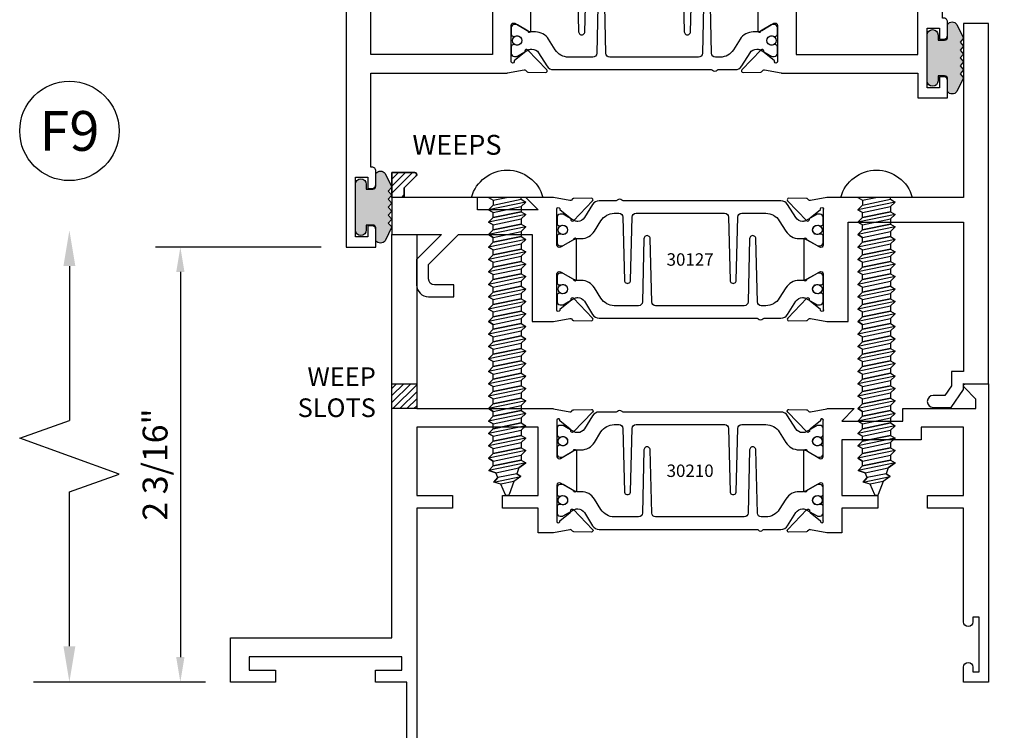
# Model space of a CAD drawing. Units: inches. Extents: x -37 to 186, y -91 to 4.
# Drawn here: x 179 to 184, y -30 to -27 of the extents above; entities that cross this region are included whole.
import ezdxf
from ezdxf.enums import TextEntityAlignment as Align

# ---------------------------------------------------------------- set-up
doc = ezdxf.new("R2010")
doc.units = ezdxf.units.IN
doc.header["$LTSCALE"] = 0.5
doc.header["$MEASUREMENT"] = 0
for name, color, linetype in [('Dimensions', 3, 'Continuous'), ('FASTENERS', 13, 'Continuous'), ('OBJECTS', 6, 'Continuous'), ('Text', 4, 'Continuous'), ('VINYL', 6, 'Continuous'), ('WEEPS', 2, 'Continuous')]:
    doc.layers.add(name, color=color, linetype=linetype)
doc.styles.add('Arial', font='arial.ttf')
doc.styles.add('Simplex', font='simplex.shx')
doc.styles.get("Standard").update_dxf_attribs({"font": 'arial.ttf'})
doc.dimstyles.new('Standard$0', dxfattribs={"dimtxt": 0.125, "dimasz": 0.125, "dimexe": 0.125, "dimexo": 0.125, "dimgap": 0.0625, "dimtad": 1, "dimdec": 5, "dimzin": 0, "dimdsep": 46, "dimlunit": 5, "dimtxsty": 'Simplex', "dimcen": 0, "dimadec": 1, "dimazin": 2, "dimtfac": 1, "dimtdec": 5, "dimtofl": 0, "dimtmove": 0, "dimatfit": 3, "dimfxl": 1, "dimfrac": 2, "dimtolj": 1, "dimtzin": 0, "dimlwd": -1, "dimlwe": -1, "dimarcsym": 0})

# ---------------------------------------------------------------- blocks, each defined once
blk = doc.blocks.new('DIM')
at = {"color": 0, "linetype": 'ByBlock'}
for p, q in [((-0.125, 0), (-0.8644460117492015, 0)), ((-0.684446011749202, -0.1799999999999997), (-0.684446011749202, -0.9559300415495144)), ((-0.684446011749202, -2.091860083099028), (-0.684446011749202, -1.315930041549513))]:
    blk.add_line(p, q, dxfattribs=at)
for p, q in [((-0.684446011749202, -0.9559300415495144), (-0.434446011749202, -1.04593004154951)), ((-0.434446011749202, -1.04593004154951), (-0.9344460117492019, -1.225930041549517)), ((-0.9344460117492019, -1.225930041549517), (-0.684446011749202, -1.315930041549513))]:
    blk.add_line(p, q)
for points in [[(-0.7144460117492013, -0.1799999999999997), (-0.6544460117492026, -0.1799999999999997), (-0.684446011749202, 0)], [(-0.7144460117492013, -2.091860083099028), (-0.6544460117492026, -2.091860083099028), (-0.684446011749202, -2.271860083099028)]]:
    blk.add_solid(points, dxfattribs=at)
at = {"layer": 'Defpoints', "color": 0, "linetype": 'ByBlock'}
blk.add_point((-0.684446011749202, -2.271860083099028), dxfattribs=at)
blk = doc.blocks.new('*D314')
at = {"layer": 'Defpoints', "color": 0, "transparency": 16777216}
for p in [(183.2871721739372, -26.1358219941128), (183.517713385079, -30.07331991379708), (184.1675094013841, -30.07331991379708)]:
    blk.add_point(p, dxfattribs=at)
at = {"layer": 'Dimensions', "color": 0, "transparency": 16777216}
for p, q in [((183.4121721739372, -26.1358219941128), (184.2925094013841, -26.1358219941128)), ((184.1675094013841, -26.2608219941128), (184.1675094013841, -29.94831991379708)), ((183.642713385079, -30.07331991379708), (184.2925094013841, -30.07331991379708))]:
    blk.add_line(p, q, dxfattribs=at)
for points in [[(184.1466760680508, -26.2608219941128), (184.1883427347175, -26.2608219941128), (184.1675094013841, -26.1358219941128)], [(184.1466760680508, -29.94831991379708), (184.1883427347175, -29.94831991379708), (184.1675094013841, -30.07331991379708)]]:
    blk.add_solid(points, dxfattribs=at)
at = {"layer": 'Dimensions', "color": 0, "transparency": 16777216, "insert": (184.0403351176187, -28.10457095395499), "char_height": 0.125, "attachment_point": 5, "rotation": 90, "style": 'Arial'}
blk.add_mtext('\\A1;3 15/16" GLASS', dxfattribs=at)
blk = doc.blocks.new('*D317')
at = {"layer": 'Defpoints', "color": 0, "transparency": 16777216}
for p in [(180.287422173939, -27.88581991379715), (179.4542248404514, -30.07331991379708), (179.7057133850796, -30.07331991379708)]:
    blk.add_point(p, dxfattribs=at)
at = {"layer": 'Dimensions', "color": 0, "transparency": 16777216}
for p, q in [((180.162422173939, -27.88581991379715), (179.3292248404514, -27.88581991379715)), ((179.4542248404514, -28.01081991379715), (179.4542248404514, -29.94831991379708)), ((179.5807133850796, -30.07331991379708), (179.3292248404514, -30.07331991379708))]:
    blk.add_line(p, q, dxfattribs=at)
for points in [[(179.4333915071181, -28.01081991379715), (179.4750581737848, -28.01081991379715), (179.4542248404514, -27.88581991379715)], [(179.4333915071181, -29.94831991379708), (179.4750581737848, -29.94831991379708), (179.4542248404514, -30.07331991379708)]]:
    blk.add_solid(points, dxfattribs=at)
at = {"layer": 'Dimensions', "color": 0, "transparency": 16777216, "insert": (179.327050556686, -28.97956991379716), "char_height": 0.125, "attachment_point": 5, "rotation": 90, "style": 'Arial'}
blk.add_mtext('\\A1;2 3/16"', dxfattribs=at)
blk = doc.blocks.new('IB-2807')
at = {"color": 13, "ltscale": 0.5}
blk.add_lwpolyline([(-0.2916564662711636, -0.0822166580907471, -0.4073799803307416), (-0.2719768496507555, -0.0629919999999977), (0.1736830829841409, -0.0629920000000048, -0.4073799803307086), (0.1933626996045632, -0.0822166580907542), (0.2007870000001048, -0.3996055000000069, 1.000000000000142), (0.2322830000000948, -0.3996055000000034), (0.2397073003956365, -0.0822166580907506, -0.4073799803307409), (0.2593869170160588, -0.0629920000000013), (0.3814491121870418, -0.0629920000000048, -0.2586175843558855), (0.4482244192783967, -0.1000061571342847), (0.4812940614538377, -0.1529286473706719, 0.2586175843559083), (0.5480693685451996, -0.1899428045049518), (0.5683500338383994, -0.1899428045049518, -0.131652055654937), (0.5840979864426572, -0.1941624410234706), (0.6380389491216861, -0.2253051453753194, 0.1316520556549324), (0.641975937272747, -0.2263600545049513), (0.6535419999999306, -0.2263600545049513, 0.4142135623730951), (0.6692899999999327, -0.210612054504951), (0.6692899999999327, -0.1791158182849486, 0.4142135623730951), (0.657478999999924, -0.1673048182849506), (0.6511986081195147, -0.1673048182849488, -1.696129800293399), (0.6511980673190437, -0.1259661923009467), (0.657478999999924, -0.1259661923009485, 0.4142135623730951), (0.6692899999999327, -0.1141551923009487), (0.6692899999999327, -0.0826595545049536, 0.4142135623730951), (0.6535419999999306, -0.0669115545049515), (0.6419756074417791, -0.0669115545049515, 0.1316530737711172), (0.6380385919933645, -0.0679664793947197), (0.5840982644672011, -0.099109104945871, -0.1316530737712209), (0.5683502026735426, -0.103328804504951), (0.5649722946239564, -0.103328804504951, -0.258617584355875), (0.5315846410782826, -0.0848217259378146), (0.4901466503536654, -0.0185070785671364, 0.2586175843558927), (0.4567589968079915, 0), (-0.3367232145247385, 0, -0.2134217652834673), (-0.3425921476096931, 0.0026246666666658, 0.4472135955000521), (-0.3660678799494832, 0.0026246666666658, -0.2134217652834543), (-0.3719368130344236, 0), (-0.4567589968079915, 0, 0.2586175843559007), (-0.4901466503536654, -0.01850707856714), (-0.5315846410782826, -0.0848217259378146, -0.2586175843558749), (-0.5649722946239564, -0.103328804504951), (-0.5683501043609099, -0.103328804504951, -0.1316524644635349), (-0.5840981008084896, -0.0991091426735373), (-0.6380388084508227, -0.0679664699628013, 0.1316524644635058), (-0.6419758075627158, -0.0669115545049479), (-0.6535420275590696, -0.0669115545049479, 0.4142135623730951), (-0.6692900275590717, -0.0826595545049465), (-0.6692900275590717, -0.1141551923009452, 0.4142135623731505), (-0.6574790275590701, -0.1259661923009467), (-0.6511981233421978, -0.1259661923009467, -1.696130134016091), (-0.6511986143318964, -0.1673048143479487), (-0.6574790275590701, -0.167304814347947, 0.4142135623730951), (-0.6692900275590717, -0.1791158143479468), (-0.6692900275590717, -0.2106120230089488, 0.4142135623730951), (-0.6535420275590696, -0.2263600230089473), (-0.6419758086373549, -0.2263600230089455, 0.1316525292357516), (-0.638038807788817, -0.2253051065484382), (-0.5840981951074227, -0.1941624703469884, -0.1316525292358009), (-0.5683501917132432, -0.1899428045049518), (-0.5480693685451996, -0.1899428045049518, 0.2586175843558967), (-0.4812940614538377, -0.1529286473706719), (-0.4482244192783896, -0.1000061571342741, -0.2586175843559042), (-0.3814491121870276, -0.0629919999999977), (-0.3576806836826591, -0.0629919999999977, -0.4073799803307418), (-0.338001067062244, -0.0822166580907471), (-0.3305767666667094, -0.3996055000000069, 1.000000000000142), (-0.2990807666667052, -0.3996055000000034)], format="xyb", close=True, dxfattribs=at)
for centre in [(-0.6397625275590713, -0.1466356391509436), (0.6397624999999323, -0.1466356548989385)]:
    blk.add_circle(centre, 0.0236219999999998, dxfattribs=at)
blk = doc.blocks.new('T30210')
for points in [[(1.660134816315078, 1.124614451147422), (1.721980016059553, 1.160320793867981, 0.1826758136817852), (1.725506166187315, 1.164629645603241, -0.849635366392467), (1.740843316315078, 1.162119413309113), (1.74083999999933, 0.962880590331423, -0.849635366392477), (1.725502849871567, 0.9603703580372808, 0.182675813681714), (1.721976699743805, 0.9646792097725551), (1.660131499999323, 1.000385552493114, 0.5773502691895712), (1.642414999999331, 0.9901569264490035), (1.642418316315072, 0.8124511096884248, 1.526198365857429), (1.657002787742158, 0.8113173515235985), (1.708899554588356, 0.8531927214979474, 0.2679491924311117), (1.71173417871811, 0.8605388109376548, -0.7332303362622317), (1.725187024327979, 0.8672168532920635), (1.821508921398567, 0.7671234945395327, -0.6681786379192202), (1.815684123112468, 0.7537910758091755), (1.726616222210061, 0.7555013104543207, -0.1989123673796302), (1.721093753552715, 0.7579140209025184), (1.71521573869731, 0.7640221880749607, 0.2914734195860816), (1.706991578017024, 0.7660118261965608), (1.624454995820983, 0.7505314016652563, -0.0463850112291543), (1.61874024599902, 0.750000117429167), (1.548664999999331, 0.750002052047023), (1.548664999999331, 0.8749999875207805), (1.367832499999735, 0.8749999906406031), (1.367832499999735, 0.9374999906405321), (1.548664999999331, 0.9374999875207237), (1.548665004657181, 1.281247939119509), (0.9370000000001397, 1.281247951593499), (0.9370000000001397, 0.9374999999999857), (1.117832499999735, 0.9375000031198226), (1.117832499999735, 0.874999981478453), (0.9370000000001255, 0.8749999783586304), (0.9369999999998981, -1.499999999999531), (0.8869999999997162, -1.499999999999545), (0.8869999999997162, -1.311997919928856), (0.9020000000000435, -1.311997919928856), (0.9020000000000435, -1.061997919928856), (0.8869999999997162, -1.061997919928856), (0.8869999999674291, 4.69e-13), (0.7299999999671485, 4.69e-13), (0.7299999999671485, 0.0600000000004144), (0.8629999999672506, 0.0599999999999454), (0.8629999999675135, 0.1265000000005187), (0.0940000000003494, 0.1265000000005187), (0.0940000000003494, 0.0600000000004144), (0.2270000000003165, 0.0600000000004144), (0.2270000000003165, 0), (0, 0), (0, 0.2215000000004608), (0.8119999999993297, 0.2215000000004608), (0.8119999999993297, 2.250000000000056), (0.9372500000011001, 2.250000000000042), (0.9372500000011001, 1.374997951593513), (1.61874024599902, 1.374999886211355, -0.0463850112291543), (1.624454995820983, 1.374468601975266), (1.706991578017024, 1.358988177443961, 0.2914734195860816), (1.71521573869731, 1.360977815565547), (1.721093753552715, 1.367085982738004, -0.1989123673796302), (1.726616222210061, 1.369498693186187), (1.815684123112468, 1.371208927831347, -0.6681786379192202), (1.821508921398567, 1.357876509101004), (1.725187024327979, 1.257783150348473, -0.7332303362622317), (1.71173417871811, 1.264461192702867, 0.2679491924311117), (1.708899554588356, 1.271807282142574), (1.657002787742158, 1.313682652116924, 1.526198365857429), (1.642418316315072, 1.312548893952097), (1.642418316315072, 1.134843077191519, 0.5773502691896815)], [(3.689428932187524, 1.482928932188144, -0.668178637919191), (3.696499999999446, 1.5), (3.811999999999329, 1.5), (3.811999999999329, 0), (3.686999999998526, 0), (3.686999999998526, 0.0752628544394156, -0.9999999999999998), (3.733999999999007, 0.0752628544394156), (3.733999999999007, 0.0512628544394147), (3.765011781390505, 0.0512628544394147), (3.765011781390505, 0.3262628544394204), (3.733999999999007, 0.3262628544394204), (3.733999999999007, 0.302262854439391, -0.9999999999999998), (3.686999999998526, 0.302262854439391), (3.686999999998555, 0.8750000000000568), (3.506182500885302, 0.8749999969690094), (3.506182499112583, 0.9374999910198908), (3.686999999998562, 0.9375), (3.686999999998562, 1.281247951843567), (3.47468500452598, 1.281247947161034), (3.47468500452598, 1.218748974394756), (3.47468500452598, 1.218747951593513), (3.07536499990595, 1.218747951593513), (3.075364999999322, 0.9375000178598043), (3.256182500885302, 0.9375000148287568), (3.256182500885302, 0.8749999910157413), (3.075364999999322, 0.8749999940467887), (3.075364999999329, 0.7500020519553346), (3.005293074926555, 0.750000117429167, -0.0463850112291543), (2.999578325104593, 0.7505314016652563), (2.917041742908551, 0.7660118261965608, 0.2914734195860816), (2.908817582228266, 0.7640221880749607), (2.902939567372861, 0.7579140209025184, -0.1989123673796302), (2.897417098715514, 0.7555013104543207), (2.808349197813107, 0.7537910758091755, -0.6681786379192202), (2.802524399527008, 0.7671234945395327), (2.898846296597596, 0.8672168532920635, -0.7332303362622317), (2.912299142207466, 0.8605388109376548, 0.2679491924311117), (2.91513376633722, 0.8531927214979474), (2.967030533183418, 0.8113173515235985, 1.526198365857429), (2.981615004610503, 0.8124511096884248), (2.981618316315078, 0.9901569264490035, 0.5773502691895211), (2.963901816315086, 1.000385552493114), (2.902056616570604, 0.9646792097725551, 0.1826758136817141), (2.898530466442835, 0.9603703580372808, -0.8496353663924768), (2.883193316315072, 0.962880590331423), (2.883189999999331, 1.162119413309113, -0.849635366392467), (2.898527150127094, 1.164629645603241, 0.1826758136817853), (2.902053300254848, 1.160320793867981), (2.963898499999324, 1.124614451147422, 0.5773502691897564), (2.981614999999322, 1.134843077191519), (2.981615004610503, 1.312548893952097, 1.526198365857429), (2.967030533183418, 1.313682652116924), (2.91513376633722, 1.271807282142574, 0.2679491924311117), (2.912299142207466, 1.264461192702867, -0.7332303362622317), (2.898846296597596, 1.257783150348473), (2.802524399527008, 1.357876509101004, -0.6681786379192202), (2.808349197813107, 1.371208927831347), (2.897417098715514, 1.369498693186187, -0.1989123673796302), (2.902939567372861, 1.367085982738004), (2.908817582228266, 1.360977815565547, 0.2914734195860816), (2.917041742908551, 1.358988177443961), (2.999578325104593, 1.374468601975266, -0.0463850112291543), (3.005293074926555, 1.374999886211355), (3.137364515101971, 1.374999511286304), (3.075364999905957, 1.312499999999985), (3.380964999905756, 1.312499999999985), (3.380964999905756, 1.37500004413323), (3.749499999999329, 1.37500004413323), (3.749499999999329, 1.422857864376283)]]:
    blk.add_lwpolyline(points, format="xyb", close=True)
blk.add_blockref('IB-2807', (2.312023343874145, 1.357733824280316))
at = {"rotation": 180}
blk.add_blockref('IB-2807', (2.312023343874145, 0.7672661793602238), dxfattribs=at)
blk = doc.blocks.new('10prhabs12')
at = {"layer": 'FASTENERS'}
for p, q in [((-0.0705000000000027, -0.0137812647789879), (-0.0032474278785433, 1.8e-15)), ((0.0704999999999991, -0.0097028388138245), (0.0704999999999991, 1.8e-15)), ((-0.0944999999999983, -1.24e-14), (-0.0705000000000027, -0.0137812647789879)), ((-0.0945, -1.07e-14), (-0.0705000000000027, -0.0137812647789879)), ((-0.0705000000000027, -0.0385962814367762), (0.0704999999999991, -0.0097028388138245)), ((-0.0705000000000027, -0.0137812647789879), (-0.0705000000000027, -0.0385962814367762))]:
    blk.add_line(p, q, dxfattribs=at)
blk.add_lwpolyline([(0.1795000000000009, 9e-16), (-0.1795000000000009, 0, -0.7632311977715878)], format="xyb", close=True, dxfattribs=at)
for points in [[(0.0945, -0.0237704918032886), (-0.0945, -0.0625000000000107), (-0.0705000000000027, -0.0385962814367762), (0.0704999999999991, -0.0097028388138245), (0.0945, -0.0237704918032886), (0.0704999999999991, -0.046245654856655), (0.0704999999999991, -0.0722028388138263), (-0.0705000000000027, -0.101096281436778), (-0.0705000000000027, -0.0762812647789879), (-0.0945, -0.0625000000000107), (-0.0705000000000027, -0.0762812647789861), (0.0704999999999991, -0.0462456548566568)], [(0.0945, -0.0862704918032904), (-0.0945000000000018, -0.1250000000000124), (-0.0705000000000027, -0.101096281436778), (0.0704999999999991, -0.0722028388138263), (0.0945, -0.0862704918032904), (0.0704999999999991, -0.1087456548566568), (0.0704999999999991, -0.1347028388138263), (-0.0705000000000027, -0.163596281436778), (-0.0705000000000027, -0.1387812647789879), (-0.0945000000000018, -0.1250000000000124), (-0.0705000000000027, -0.1387812647789879), (0.0704999999999991, -0.1087456548566568)], [(0.0945, -0.1487704918032904), (-0.0945, -0.1875000000000124), (-0.0705000000000027, -0.163596281436778), (0.0704999999999991, -0.1347028388138263), (0.0945, -0.1487704918032904), (0.0704999999999991, -0.1712456548566568), (0.0704999999999991, -0.197202838813828), (-0.0705000000000027, -0.2260962814367797), (-0.0705000000000027, -0.2012812647789897), (-0.0945, -0.1875000000000124), (-0.0705000000000027, -0.2012812647789879), (0.0704999999999991, -0.1712456548566585)], [(0.0945, -0.2112704918032922), (-0.0945000000000018, -0.2500000000000142), (-0.0705000000000027, -0.2260962814367797), (0.0704999999999991, -0.197202838813828), (0.0945, -0.2112704918032922), (0.0704999999999991, -0.2337456548566585), (0.0704999999999991, -0.259702838813828), (-0.0705000000000027, -0.2885962814367797), (-0.0705000000000027, -0.2637812647789897), (-0.0945000000000018, -0.2500000000000142), (-0.0705000000000027, -0.2637812647789897), (0.0704999999999991, -0.2337456548566585)], [(0.0945, -0.2737704918032922), (-0.0945, -0.3125000000000142), (-0.0705000000000027, -0.2885962814367797), (0.0704999999999991, -0.259702838813828), (0.0945, -0.2737704918032922), (0.0704999999999991, -0.2962456548566585), (0.0704999999999991, -0.3222028388138298), (-0.0705000000000027, -0.3510962814367815), (-0.0705000000000027, -0.3262812647789914), (-0.0945, -0.3125000000000142), (-0.0705000000000027, -0.3262812647789897), (0.0704999999999991, -0.2962456548566603)], [(0.0945, -0.3362704918032939), (-0.0945000000000018, -0.375000000000016), (-0.0705000000000027, -0.3510962814367815), (0.0704999999999991, -0.3222028388138298), (0.0945, -0.3362704918032939), (0.0704999999999991, -0.3587456548566603), (0.0704999999999991, -0.3847028388138298), (-0.0705000000000027, -0.4135962814367815), (-0.0705000000000027, -0.3887812647789914), (-0.0945000000000018, -0.375000000000016), (-0.0705000000000027, -0.3887812647789914), (0.0704999999999991, -0.3587456548566603)], [(0.0945000000000036, -0.3987704918032921), (-0.0944999999999965, -0.4375000000000142), (-0.0704999999999991, -0.4135962814367798), (0.0705000000000027, -0.384702838813828), (0.0945000000000036, -0.3987704918032921), (0.0705000000000027, -0.4212456548566586), (0.0705000000000027, -0.4472028388138281), (-0.0704999999999991, -0.4760962814367798), (-0.0704999999999991, -0.4512812647789897), (-0.0944999999999965, -0.4375000000000142), (-0.0704999999999991, -0.4512812647789897), (0.0705000000000027, -0.4212456548566586)], [(0.0945000000000036, -0.4612704918032922), (-0.0944999999999983, -0.5000000000000142), (-0.0704999999999991, -0.4760962814367798), (0.0705000000000027, -0.4472028388138281), (0.0945000000000036, -0.4612704918032922), (0.0705000000000027, -0.4837456548566586), (0.0705000000000027, -0.5097028388138299), (-0.0704999999999991, -0.5385962814367815), (-0.0704999999999991, -0.5137812647789916), (-0.0944999999999983, -0.5000000000000142), (-0.0704999999999991, -0.5137812647789897), (0.0705000000000027, -0.4837456548566604)], [(0.0945000000000036, -0.523770491803294), (-0.0944999999999965, -0.562500000000016), (-0.0704999999999991, -0.5385962814367815), (0.0705000000000027, -0.5097028388138299), (0.0945000000000036, -0.523770491803294), (0.0705000000000027, -0.5462456548566604), (0.0705000000000027, -0.5722028388138299), (-0.0704999999999991, -0.6010962814367815), (-0.0704999999999991, -0.5762812647789916), (-0.0944999999999965, -0.562500000000016), (-0.0704999999999991, -0.5762812647789916), (0.0705000000000027, -0.5462456548566604)], [(0.0945000000000036, -0.586270491803294), (-0.0944999999999983, -0.625000000000016), (-0.0704999999999991, -0.6010962814367815), (0.0705000000000027, -0.5722028388138299), (0.0945000000000036, -0.586270491803294), (0.0705000000000027, -0.6087456548566604), (0.0705000000000027, -0.6347028388138316), (-0.0704999999999991, -0.6635962814367833), (-0.0704999999999991, -0.6387812647789933), (-0.0944999999999983, -0.625000000000016), (-0.0704999999999991, -0.6387812647789916), (0.0705000000000027, -0.6087456548566621)], [(0.0945000000000072, -0.6487704918032922), (-0.0944999999999929, -0.6875000000000142), (-0.0704999999999956, -0.6635962814367798), (0.0705000000000062, -0.634702838813828), (0.0945000000000072, -0.6487704918032922), (0.0705000000000062, -0.6712456548566585), (0.0705000000000062, -0.6972028388138299), (-0.0704999999999956, -0.7260962814367815), (-0.0704999999999956, -0.7012812647789916), (-0.0944999999999929, -0.6875000000000142), (-0.0704999999999956, -0.7012812647789897), (0.0705000000000062, -0.6712456548566604)], [(0.0945000000000072, -0.711270491803294), (-0.0944999999999947, -0.750000000000016), (-0.0704999999999956, -0.7260962814367815), (0.0705000000000062, -0.6972028388138299), (0.0945000000000072, -0.711270491803294), (0.0705000000000062, -0.7337456548566604), (0.0705000000000062, -0.7597028388138316), (-0.0704999999999956, -0.7885962814367833), (-0.0704999999999956, -0.7637812647789933), (-0.0944999999999947, -0.750000000000016), (-0.0704999999999956, -0.7637812647789916), (0.0705000000000062, -0.7337456548566621)], [(0.0945000000000072, -0.7737704918032958), (-0.0944999999999929, -0.8125000000000177), (-0.0704999999999956, -0.7885962814367833), (0.0705000000000062, -0.7597028388138316), (0.0945000000000072, -0.7737704918032958), (0.0705000000000062, -0.7962456548566621), (0.0705000000000062, -0.8222028388138333), (-0.0704999999999956, -0.851096281436785), (-0.0704999999999956, -0.8262812647789949), (-0.0944999999999929, -0.8125000000000177), (-0.0704999999999956, -0.8262812647789932), (0.0705000000000062, -0.7962456548566639)], [(0.0945000000000072, -0.8362704918032974), (-0.0944999999999947, -0.8750000000000195), (-0.0704999999999956, -0.851096281436785), (0.0705000000000062, -0.8222028388138333), (0.0945000000000072, -0.8362704918032974), (0.0705000000000062, -0.8587456548566638), (0.0705000000000062, -0.8847028388138333), (-0.0704999999999956, -0.913596281436785), (-0.0704999999999956, -0.8887812647789949), (-0.0944999999999947, -0.8750000000000195), (-0.0704999999999956, -0.8887812647789949), (0.0705000000000062, -0.8587456548566638)], [(0.0945000000000072, -0.8987704918032974), (-0.0944999999999929, -0.9375000000000195), (-0.0704999999999956, -0.913596281436785), (0.0705000000000062, -0.8847028388138333), (0.0945000000000072, -0.8987704918032974), (0.0705000000000062, -0.9212456548566638), (0.0705000000000062, -0.947202838813835), (-0.0704999999999956, -0.9760962814367868), (-0.0704999999999956, -0.9512812647789967), (-0.0944999999999929, -0.9375000000000195), (-0.0704999999999956, -0.9512812647789949), (0.0705000000000062, -0.9212456548566657)], [(0.0945000000000072, -0.9612704918032992), (-0.0944999999999947, -1.000000000000021), (-0.0704999999999956, -0.9760962814367868), (0.0705000000000062, -0.947202838813835), (0.0945000000000072, -0.9612704918032992), (0.0705000000000062, -0.9837456548566657), (0.0705000000000062, -1.009702838813835), (-0.0704999999999956, -1.038596281436786), (-0.0704999999999956, -1.013781264778996), (-0.0944999999999947, -1.000000000000021), (-0.0704999999999956, -1.013781264778996), (0.0705000000000062, -0.9837456548566657)], [(0.0945000000000107, -1.023770491803297), (-0.0944999999999894, -1.062500000000019), (-0.070499999999992, -1.038596281436785), (0.0705000000000098, -1.009702838813833), (0.0945000000000107, -1.023770491803297), (0.0705000000000098, -1.046245654856663), (0.0705000000000098, -1.072202838813833), (-0.070499999999992, -1.101096281436785), (-0.070499999999992, -1.076281264778994), (-0.0944999999999894, -1.062500000000019), (-0.070499999999992, -1.076281264778994), (0.0705000000000098, -1.046245654856663)], [(0.0945000000000107, -1.086270491803297), (-0.0944999999999912, -1.125000000000019), (-0.070499999999992, -1.101096281436785), (0.0705000000000098, -1.072202838813833), (0.0945000000000107, -1.086270491803297), (0.0705000000000098, -1.108745654856663), (0.0705000000000098, -1.134702838813835), (-0.070499999999992, -1.163596281436786), (-0.070499999999992, -1.138781264778996), (-0.0944999999999912, -1.125000000000019), (-0.070499999999992, -1.138781264778994), (0.0705000000000098, -1.108745654856665)], [(0.0945000000000107, -1.148770491803299), (-0.0944999999999894, -1.187500000000021), (-0.070499999999992, -1.163596281436786), (0.0705000000000098, -1.134702838813835), (0.0945000000000107, -1.148770491803299), (0.0705000000000098, -1.171245654856665), (0.0705000000000098, -1.197202838813835), (-0.070499999999992, -1.226096281436786), (-0.070499999999992, -1.201281264778996), (-0.0944999999999894, -1.187500000000021), (-0.070499999999992, -1.201281264778996), (0.0705000000000098, -1.171245654856665)], [(0.0945000000000107, -1.211270491803299), (-0.0944999999999912, -1.250000000000021), (-0.070499999999992, -1.226096281436786), (0.0705000000000098, -1.197202838813835), (0.0945000000000107, -1.211270491803299), (0.0705000000000098, -1.233745654856665), (0.0705000000000098, -1.259702838813836), (-0.070499999999992, -1.288596281436788), (-0.070499999999992, -1.263781264778998), (-0.0944999999999912, -1.250000000000021), (-0.070499999999992, -1.263781264778996), (0.0705000000000098, -1.233745654856667)], [(0.0945000000000072, -1.273770491803301), (-0.0944999999999929, -1.312500000000023), (-0.0704999999999938, -1.288596281436788), (0.0705000000000062, -1.259702838813836), (0.0945000000000072, -1.273770491803301), (0.0705000000000062, -1.296245654856667), (0.0705000000000062, -1.322202838813836), (-0.0704999999999938, -1.351096281436788), (-0.0704999999999938, -1.326281264778998), (-0.0944999999999929, -1.312500000000023), (-0.0704999999999938, -1.326281264778998), (0.0705000000000062, -1.296245654856667)]]:
    blk.add_lwpolyline(points, dxfattribs=at)
blk.add_lwpolyline([(0.0338062615535328, -1.428538561395929), (-0.0321046970485206, -1.442578815595775), (-0.0671070213272049, -1.431865397362259), (-0.0466367013272091, -1.40940690006317), (-0.0574254348208392, -1.384779673887678), (-0.0925102121561956, -1.373878041710772), (-0.070499999999992, -1.351096281436788), (0.070500000000008, -1.322202838813836), (0.0939971478438047, -1.335659320399298), (0.0592924441847025, -1.359916605201348), (0.0939971478438047, -1.335659320399298), (-0.0925102121561956, -1.373878041710772), (-0.0574254348208392, -1.384779673887677), (0.0592924441847007, -1.35991660520135), (0.0481236370148341, -1.389988797943897), (-0.0466367013272091, -1.409406900063168), (-0.0671070213272049, -1.431865397362259), (0.0685939570148193, -1.404057819833156), (0.0481236370148306, -1.389988797943907), (0.0685939570148193, -1.404057819833156), (0.0338062615535328, -1.428538561395929), (0.0091009419055563, -1.495058031462946, -0.3135008619572506), (0.0019936917833352, -1.499999999999998), (-0.0019936917833174, -1.499999999999994, -0.2978405439344447), (-0.0089381463907205, -1.495460637460438), (-0.0321046970485206, -1.442578815595775)], format="xyb", dxfattribs=at)
blk = doc.blocks.new('T30127')
for points in [[(2.169581681355317, -0.0526569228085236, -0.5773502691897564), (2.151865181355312, -0.0628855488526199), (2.090019981610844, -0.0271792061320611, -0.1826758136817291), (2.086493831483075, -0.022870354396801, 0.8496353663926509), (2.071156681355311, -0.0253805866909289), (2.071159997671067, -0.2246194096686196, 0.8496353663922827), (2.08649714779883, -0.2271296419627617, -0.1826758136816166), (2.090023297926585, -0.2228207902274732), (2.151868497671067, -0.1871144475069286, -0.5773502691891819), (2.169584997671073, -0.1973430735510249), (2.169610030090893, -0.3750488903116178, -1.526198365857429), (2.155025558663801, -0.3761826484764441), (2.103128791817603, -0.3343072785020951, -0.2679491924311117), (2.100294167687856, -0.3269611890623878, 0.7332303362622317), (2.08684132207798, -0.3202831467079932), (1.990519425007398, -0.4203765054605242, 0.6681786379192202), (1.996344223293498, -0.4337089241908672), (2.085412124195904, -0.4319986895457078, 0.1989123673796302), (2.090934592853251, -0.4295859790975243), (2.096812607708649, -0.4234778119250678, -0.2914734195860816), (2.105036768388949, -0.421488173803482), (2.187573350584983, -0.4369685983347864, 0.0463850112291543), (2.193288100406945, -0.4374998825708758), (2.294581681354834, -0.4374970860859407), (2.294581596432912, 0.0624988245344156), (2.875238807851111, 0.0624988245344156), (2.874999999999992, -0.6890752566766452), (2.814470000000078, -0.6890752566766736), (2.814470000000078, -0.7604088611232669), (2.780944260841032, -0.8090752566767208), (2.722470000000079, -0.8090752566767208, 0.9999999999996441), (2.722470000000079, -0.8690752566766946), (2.812470000000068, -0.8690752566766803), (2.812470000000068, -0.8690752566766803), (2.812470000000068, -0.8690752566766803), (2.874470000000066, -0.7790752566766628), (2.874470000000066, -0.7490752566766758), (2.999999999999992, -0.7499999999999858), (2.999999999999992, 1.062500000000014), (2.875278528624896, 1.062509761550799), (2.875278528624896, 0.187497949908618), (2.193194774962201, 0.1874998862113131, 0.0463850112291543), (2.187480025140239, 0.1869686019752237), (2.104943442944197, 0.1714881774439192, -0.2914734195860816), (2.096719282263912, 0.1734778155655192), (2.090841267408507, 0.1795859827379616, 0.1989123673796302), (2.08531879875116, 0.1819986931861592), (1.996250897848753, 0.1837089278313044, 0.6681786379192202), (1.990426099562654, 0.1703765091009473), (2.086747996633242, 0.0702831503484163, 0.7332303362622317), (2.100200842243111, 0.0769611927028251, -0.2679491924311117), (2.103035466372865, 0.0843072821425324), (2.154932233219064, 0.1261826521168814, -1.526198365857429), (2.169516704646149, 0.1250488939520551)], [(0.3348521417575014, -6.719849495e-07), (0.705355239608501, -9.00908006e-07), (0.7053549977660581, -0.4374970835094416), (0.8067419041575618, -0.4374998825708758, 0.0463850112291543), (0.8124566539795239, -0.4369685983347864), (0.8949932361755585, -0.421488173803482, -0.2914734195860816), (0.9032173968558581, -0.4234778119250678), (0.9090954117112559, -0.4295859790975243, 0.1989123673796302), (0.9146178803686026, -0.4319986895457078), (1.003685781271009, -0.4337089241908672, 0.6681786379192202), (1.009510579557108, -0.4203765054605242), (0.9131886824865276, -0.3202831467079932, 0.7332303362622317), (0.8997358368766512, -0.3269611890623878, -0.2679491924311117), (0.8969012127469042, -0.3343072785020951), (0.845004445900706, -0.3761826484764441, -1.526198365857429), (0.8304199744736138, -0.3750488903116178), (0.8303516814486968, -0.1973430735617114, -0.5773502691895829), (0.8480681814486885, -0.1871144475176152), (0.9099133811931707, -0.222820790238174, -0.1826758136816165), (0.9134395313209253, -0.2271296419734483, 0.8496353663926713), (0.9287766814486886, -0.2246194096793062), (0.9287799977644439, -0.0253805867016155, 0.8496353663926509), (0.9134428476366807, -0.0228703544074875, -0.1826758136817293), (0.9099166975089119, -0.0271792061427476), (0.8480714977644439, -0.0628855488633065, -0.5773502691897564), (0.8303549977644379, -0.0526569228192102), (0.8304199744736138, 0.1250488939520551, -1.526198365857429), (0.845004445900706, 0.1261826521168814), (0.8969012127469042, 0.0843072821425324, -0.2679491924311117), (0.8997358368766512, 0.0769611927028251, 0.7332303362622317), (0.9131886824865276, 0.0702831503484163), (1.009510579557108, 0.1703765091009473, 0.6681786379192202), (1.003685781271009, 0.1837089278313044), (0.9146178803686026, 0.1819986931861592, 0.1989123673796302), (0.9090954117112559, 0.1795859827379616), (0.9032173968558581, 0.1734778155655192, -0.2914734195860816), (0.8949932361755585, 0.1714881774439192), (0.8124566539795239, 0.1869686019752237, 0.0463850112291543), (0.8067419041575618, 0.1874998862113131), (0.6746354849852594, 0.1874995111869566), (0.7366350000933651, 0.1249999999892566), (0.4310350000935728, 0.1249999999892566), (0.4310350000935728, 0.1875000441225012), (0.0625, 0.1875000441331735), (0.0625, 0.2353578643762262), (0.1225710678118048, 0.2954289321880878, 0.6681786379190549), (0.1154999999998836, 0.3124999999999432), (0, 0.3124999999999432), (0, 0), (0.2499993728984791, -6.271015707e-07), (0.1247499999990467, -0.125250000000932), (0.1247499999990396, -0.252499999999884, 0.4142135623730951), (0.1847499999990418, -0.3124999999998863), (0.3122499999990396, -0.3124999999998863), (0.3122499999990396, -0.252499999999884), (0.214749999999043, -0.252499999999884, -0.4142135623730951), (0.1847499999990418, -0.2224999999998829), (0.1847499999990489, -0.1501028137433309)]]:
    blk.add_lwpolyline(points, format="xyb", close=True)
blk.add_blockref('IB-2807', (1.499990025230133, 0.1702338242802739))
at = {"rotation": 180}
blk.add_blockref('IB-2807', (1.499990025230133, -0.4202338206398082), dxfattribs=at)
blk = doc.blocks.new('T30124')
for points in [[(-3.230291211140006, -1.125000000000071), (-3.080291211140014, -1.125000000000071), (-3.080291211140028, -1.038000000000053, 0.414213562372939), (-3.10029121114001, -1.018000000000071), (-3.120291211140006, -1.018000000000071), (-3.120291211140006, -1.074000000000083), (-3.183302992531046, -1.074000000000083), (-3.183302992531046, -0.774000000000072), (-3.120291211140006, -0.774000000000072), (-3.12029121114002, -0.8300000000000834), (-3.100291211140039, -0.8300000000000834, 0.4142135623727309), (-3.080291211140043, -0.8100000000000733), (-3.080291211140028, -0.7430000000000377, 0.4142135623731471), (-3.100291211140024, -0.7230000000000274), (-3.105291211140006, -0.7230000000000274), (-3.105291211140006, -0.2499810662514506), (-2.423599311047809, -0.2499998862113983, 0.046385011229149), (-2.417884561225847, -0.2494686019752947), (-2.335347979029812, -0.2339881774439902, -0.2914734195860815), (-2.327123818349512, -0.2359778155655903), (-2.321245803494115, -0.2420859827380326, 0.1989123673796302), (-2.315723334836768, -0.2444986931862303), (-2.226655433934361, -0.2462089278313755, 0.6681786379193442), (-2.220830635648262, -0.2328765091010183), (-2.317152532718843, -0.1327831503484873, 0.7332303362619133), (-2.330605378328719, -0.1394611927028819, -0.2679491924313002), (-2.333440002458466, -0.1468072821426034), (-2.385336769304664, -0.1886826521169524, -1.526198365856424), (-2.399921240731757, -0.1875488939521261), (-2.399872892495345, -0.0098430771915474, -0.5773502691897566), (-2.382156392495339, 0.0003855488525488), (-2.320311192750857, -0.0353207938680242, -0.1826758136818114), (-2.316785042623102, -0.0396296456032559, 0.8496353663927751), (-2.301447892495325, -0.0371194133091279), (-2.301451208811094, 0.1621194096685627, 0.8496353663925473), (-2.316788358938843, 0.1646296419626907, -0.1826758136816989), (-2.320314509066598, 0.1603207902274022), (-2.38215970881108, 0.1246144475068576, -0.5773502691893692), (-2.399876208811086, 0.1348430735509538), (-2.399921240731757, 0.3125488903115468, -1.526198365856423), (-2.385336769304664, 0.3136826484763588), (-2.333440002458466, 0.271807278502024, -0.2679491924313002), (-2.330605378328719, 0.2644611890623167, 0.7332303362619133), (-2.317152532718843, 0.2577831467079221), (-2.220830635648262, 0.3578765054604531, 0.6681786379193442), (-2.226655433934361, 0.3712089241907819), (-2.315723334836768, 0.3694986895456367, 0.1989123673796302), (-2.321245803494115, 0.3670859790974532), (-2.327123818349512, 0.3609778119249967, -0.2914734195860816), (-2.335347979029812, 0.3589881738034109), (-2.417884561225847, 0.3744685983347296, 0.046385011229149), (-2.423599311047809, 0.3749998825708047), (-3.105291211140006, 0.3749979473804927), (-3.105291211140006, 1.249999999749931), (-3.230291211140006, 1.249999999749931)], [(-1.060597860668032, 0.312548890311561), (-1.060642892588724, 0.1348430735616546, -0.5773502691893225), (-1.078359392588701, 0.1246144475175583), (-1.140204592333184, 0.1603207902381314, -0.1826758136816804), (-1.143730742460938, 0.1646296419733915, 0.8496353663927954), (-1.159067892588716, 0.1621194096792635), (-1.159071208904457, -0.0371194132984272, 0.8496353663925269), (-1.143734058776708, -0.0396296455925551, -0.182675813681756), (-1.140207908648925, -0.035320793857295), (-1.078362708904471, 0.0003855488632496, -0.5773502691897566), (-1.060646208904465, -0.0098430771808467), (-1.060597860668032, -0.1875488939521119, -1.526198365856423), (-1.075182332095117, -0.1886826521169382), (-1.127079098941315, -0.1468072821425892, -0.2679491924311875), (-1.129913723071069, -0.1394611927028677, 0.7332303362620606), (-1.143366568680939, -0.1327831503484731), (-1.239688465751527, -0.2328765091010041, 0.6681786379193438), (-1.233863667465428, -0.2462089278313613), (-1.144795766563021, -0.2444986931862161, 0.19891236737963), (-1.139273297905674, -0.2420859827380184), (-1.133395283050269, -0.2359778155655761, -0.2914734195860816), (-1.125171122369984, -0.233988177443976), (-1.042634540173942, -0.2494686019752805, 0.0463850112291493), (-1.03691979035198, -0.2499998862113841), (-0.3552912111400062, -0.2499810679995846), (-0.3552912111400062, -0.375), (-0.2052912111400147, -0.375), (-0.2052912111400218, -0.2879999999999825, 0.414213562372939), (-0.2252912111400107, -0.2679999999999723), (-0.2452912111400067, -0.2679999999999723), (-0.2452912111400067, -0.3239999999999839), (-0.308302992531047, -0.3239999999999839), (-0.308302992531047, -0.0240000000000009), (-0.2452912111400067, -0.0240000000000009), (-0.2452912111400209, -0.0799999999999841), (-0.2252912111400391, -0.0799999999999841, 0.4142135623727309), (-0.2052912111400431, -0.0600000000000023), (-0.2052912111400218, 0.0070000000000334, 0.4142135623731471), (-0.2252912111400249, 0.0270000000000437), (-0.2302912111400275, 0.0270000000000437), (-0.2302912111400346, 0.499999999749889), (-0.3457912111398897, 0.499999999749889, 0.6681786379191083), (-0.3528622789518039, 0.4829289319380337), (-0.2927912111400062, 0.422857864126172), (-0.2927912111400062, 0.3750000438831194), (-0.661326211233579, 0.3750000438938059), (-0.661326211233579, 0.3124999997605755), (-0.9669262112333782, 0.3124999997605755), (-0.904926699190625, 0.374999507868182), (-1.03691979035198, 0.3749998825708189, 0.046385011229149), (-1.042634540173942, 0.3744685983347438), (-1.125171122369984, 0.3589881738034251, -0.2914734195860816), (-1.133395283050269, 0.3609778119250109), (-1.139273297905674, 0.3670859790974674, 0.1989123673796301), (-1.144795766563021, 0.3694986895456509), (-1.233863667465428, 0.3712089241907961, 0.668178637919344), (-1.23968846575152, 0.3578765054604673), (-1.143366568680939, 0.2577831467079363, 0.7332303362620606), (-1.129913723071069, 0.264461189062331, -0.2679491924311875), (-1.127079098941315, 0.2718072785020382), (-1.075182332095117, 0.3136826484763731, -1.526198365856423)]]:
    blk.add_lwpolyline(points, format="xyb", close=True)
for points in [[(-3.105291211140006, 0.2812479516049677), (-2.493626206482154, 0.2812479516049677), (-2.493626206482154, -0.1562479518551072), (-3.105291211140006, -0.1562479518551072)], [(-0.3552912111400062, 0.2812489773669142), (-0.5676062112335885, 0.2812489726950673), (-0.5676062112335885, 0.2187499999287894), (-0.9669262112333782, 0.2187499997606181), (-0.9669260212217167, -0.1562481208991073), (-0.3552912111400062, -0.1562477828111071)]]:
    blk.add_lwpolyline(points, close=True)
blk.add_blockref('IB-2807', (-1.730237865029643, 0.3577338206504521))
at = {"rotation": 180}
blk.add_blockref('IB-2807', (-1.730237865029643, -0.2327338242696442), dxfattribs=at)
blk = doc.blocks.new('TR-6418E')
at = {"layer": 'VINYL'}
h = blk.add_hatch(dxfattribs=at)
h.set_pattern_fill('AR-CONC', color=2)
h.set_pattern_definition([(50, (-128.7063561248717, 34.4316526462555), (7.172601826007534, -0.6275213498259511), [0.75, -8.25]), (355, (-128.7063561248717, 34.4316526462555), (-1.38751333613, 7.521921337000118), [0.6, -6.599999999999999]), (100.45144446, (-128.1086393148717, 34.3793592062555), (5.785088467271119, 6.894399909686294), [0.6374019199999995, -7.011421119999996]), (46.1842, (-128.7063561248717, 36.4316526462555), (10.67241330671572, -1.655192807930765), [1.125, -12.375]), (96.63563549000003, (-127.8169886748717, 36.2937195762555), (9.346619456742284, 9.741186007745505), [0.9561034199999999, -10.5171376]), (351.18416399, (-128.7063561248717, 36.4316526462555), (9.346619450547731, 9.741186002699902), [0.9, -9.90000001]), (21, (-127.7063561248717, 35.9316526462555), (5.969070521184616, -4.026188906653388), [0.75, -8.25]), (326, (-127.7063561248717, 35.9316526462555), (2.433153319215817, 7.25150045046853), [0.6, -6.599999999999999]), (71.45144474, (-127.2089335848717, 35.5961369062555), (8.402223767299711, 3.225311528063538), [0.6374019000000001, -7.011421119999999]), (37.5, (-128.7063561248717, 34.4316526462555), (0.1215985531729067, 3.328938538313114), [0, -6.519999999999999, 0, -6.7, 0, -6.625]), (7.499999999999999, (-128.7063561248717, 34.4316526462555), (2.630695374421486, 3.944117118823602), [0, -3.819999999999999, 0, -6.37, 0, -2.524999999999999]), (327.5, (-130.9363561248717, 34.4316526462555), (5.33822436172409, -0.2255487173437976), [0, -2.5, 0, -7.799999999999999, 0, -10.35]), (317.5, (-131.9363561248717, 34.4316526462555), (5.831861693423862, 1.001049823323177), [0, -3.25, 0, -5.179999999999999, 0, -7.349999999999999])])
edge = h.paths.add_edge_path()
edge.add_line((0.0900000000000034, 0.0879999999999797), (0.0900000000000034, 0.0549999999999642))
edge.add_line((0.0900000000000034, 0.0549999999999642), (0.1150000000000091, 0.0549999999999926))
edge.add_arc((0.1150000000000091, 0.0275000000000034), 0.0274999999999892, -90, 90, ccw=False)
edge.add_line((0.1150000000000091, 1.42e-14), (-0.1150000000000091, -1.42e-14))
edge.add_arc((-0.1150000000000091, 0.0274999999999892), 0.0275000000000034, 90, 270, ccw=False)
edge.add_line((-0.1150000000000091, 0.0549999999999926), (-0.0900000000000034, 0.055000000000021))
edge.add_line((-0.0900000000000034, 0.055000000000021), (-0.0900000000000034, 0.0879999999999797))
edge.add_arc((-0.1050000000000075, 0.0879999999999903), 0.0150000000000041, 359.9999999999593, 449.9999999999322)
edge.add_line((-0.1049999999999898, 0.1029999999999944), (-0.1690000000000253, 0.1029999999999944))
edge.add_arc((-0.1532124917760349, 0.1259999999999759), 0.0278970503086207, 124.46622586600361, 235.5337741338903, ccw=False)
edge.add_line((-0.1689999999999827, 0.1489999999999867), (-0.0999999999999943, 0.1830117813910448))
edge.add_line((-0.0999999999999943, 0.1830117813910448), (-0.0800000000000125, 0.1655058906955134))
edge.add_line((-0.0800000000000125, 0.1655058906955134), (-0.0600000000000023, 0.1830117813910448))
edge.add_line((-0.0600000000000023, 0.1830117813910448), (-0.0400000000000063, 0.1655058906955134))
edge.add_line((-0.0400000000000063, 0.1655058906955134), (-0.0200000000000102, 0.1830117813910448))
edge.add_line((-0.0200000000000102, 0.1830117813910448), (0, 0.1655058906955134))
edge.add_line((0, 0.1655058906955134), (0.0200000000000102, 0.1830117813910448))
edge.add_line((0.0200000000000102, 0.1830117813910448), (0.0400000000000063, 0.1655058906955134))
edge.add_line((0.0400000000000063, 0.1655058906955134), (0.0600000000000023, 0.1830117813910448))
edge.add_line((0.0600000000000023, 0.1830117813910448), (0.0800000000000125, 0.1655058906955134))
edge.add_line((0.0800000000000125, 0.1655058906955134), (0.0999999999999943, 0.1830117813910448))
edge.add_line((0.0999999999999943, 0.1830117813910448), (0.1690000000000111, 0.1489999999999867))
edge.add_arc((0.1532124917760491, 0.1259999999999857), 0.0278970503086207, -55.53377413392559, 55.533774133961, ccw=False)
edge.add_line((0.1690000000000253, 0.1029999999999944), (0.105000000000004, 0.102999999999966))
edge.add_arc((0.1050000000000004, 0.087999999999969), 0.014999999999997, 89.99999999998644, 179.9999999999593)
h = blk.add_hatch(color=2, dxfattribs=at)
h.dxf.hatch_style = 1
edge = h.paths.add_edge_path()
edge.add_line((0.0900000000000034, 0.0879999999999797), (0.0900000000000034, 0.0549999999999642))
edge.add_line((0.0900000000000034, 0.0549999999999642), (0.1150000000000091, 0.0549999999999926))
edge.add_arc((0.1150000000000091, 0.0275000000000034), 0.0274999999999892, -90, 90, ccw=False)
edge.add_line((0.1150000000000091, 1.42e-14), (-0.1150000000000091, -1.42e-14))
edge.add_arc((-0.1150000000000091, 0.0274999999999892), 0.0275000000000034, 90, 270, ccw=False)
edge.add_line((-0.1150000000000091, 0.0549999999999926), (-0.0900000000000034, 0.055000000000021))
edge.add_line((-0.0900000000000034, 0.055000000000021), (-0.0900000000000034, 0.0879999999999797))
edge.add_arc((-0.1050000000000075, 0.0879999999999903), 0.0150000000000041, 359.9999999999593, 449.9999999999322)
edge.add_line((-0.1049999999999898, 0.1029999999999944), (-0.1690000000000253, 0.1029999999999944))
edge.add_arc((-0.1532124917760349, 0.1259999999999759), 0.0278970503086207, 124.46622586600361, 235.5337741338903, ccw=False)
edge.add_line((-0.1689999999999827, 0.1489999999999867), (-0.0999999999999943, 0.1830117813910448))
edge.add_line((-0.0999999999999943, 0.1830117813910448), (-0.0800000000000125, 0.1655058906955134))
edge.add_line((-0.0800000000000125, 0.1655058906955134), (-0.0600000000000023, 0.1830117813910448))
edge.add_line((-0.0600000000000023, 0.1830117813910448), (-0.0400000000000063, 0.1655058906955134))
edge.add_line((-0.0400000000000063, 0.1655058906955134), (-0.0200000000000102, 0.1830117813910448))
edge.add_line((-0.0200000000000102, 0.1830117813910448), (0, 0.1655058906955134))
edge.add_line((0, 0.1655058906955134), (0.0200000000000102, 0.1830117813910448))
edge.add_line((0.0200000000000102, 0.1830117813910448), (0.0400000000000063, 0.1655058906955134))
edge.add_line((0.0400000000000063, 0.1655058906955134), (0.0600000000000023, 0.1830117813910448))
edge.add_line((0.0600000000000023, 0.1830117813910448), (0.0800000000000125, 0.1655058906955134))
edge.add_line((0.0800000000000125, 0.1655058906955134), (0.0999999999999943, 0.1830117813910448))
edge.add_line((0.0999999999999943, 0.1830117813910448), (0.1690000000000111, 0.1489999999999867))
edge.add_arc((0.1532124917760491, 0.1259999999999857), 0.0278970503086207, -55.53377413392559, 55.533774133961, ccw=False)
edge.add_line((0.1690000000000253, 0.1029999999999944), (0.105000000000004, 0.102999999999966))
edge.add_arc((0.1050000000000004, 0.087999999999969), 0.014999999999997, 89.99999999998644, 179.9999999999593)
at = {"layer": 'VINYL', "color": 2}
blk.add_lwpolyline([(0.0900000000000034, 0.0879999999999797), (0.0900000000000034, 0.0549999999999642), (0.1150000000000091, 0.0549999999999926, -0.9999999999999998), (0.1150000000000091, 1.42e-14), (-0.1150000000000091, -1.42e-14, -0.9999999999999998), (-0.1150000000000091, 0.0549999999999926), (-0.0900000000000034, 0.055000000000021), (-0.0900000000000034, 0.0879999999999797, 0.4142135623729564), (-0.1049999999999898, 0.1029999999999944), (-0.1690000000000253, 0.1029999999999944, -0.52650182976755), (-0.1689999999999827, 0.1489999999999867), (-0.0999999999999943, 0.1830117813910448), (-0.0800000000000125, 0.1655058906955134), (-0.0600000000000023, 0.1830117813910448), (-0.0400000000000063, 0.1655058906955134), (-0.0200000000000102, 0.1830117813910448), (0, 0.1655058906955134), (0.0200000000000102, 0.1830117813910448), (0.0400000000000063, 0.1655058906955134), (0.0600000000000023, 0.1830117813910448), (0.0800000000000125, 0.1655058906955134), (0.0999999999999943, 0.1830117813910448), (0.1690000000000111, 0.1489999999999867, -0.5265018297675493), (0.1690000000000253, 0.1029999999999944), (0.105000000000004, 0.102999999999966, 0.4142135623729563)], format="xyb", close=True, dxfattribs=at)

msp = doc.modelspace()

# ---------------------------------------------------------------- hatches: boundary and pattern name
at = {"layer": 'WEEPS'}
h = msp.add_hatch(dxfattribs=at)
h.set_pattern_fill('ANSI31', color=2, scale=0.2, style=0)
h.set_pattern_definition([(45, (-805.6675534676084, -206.8854702244988), (-0.0176776695296637, 0.0176776695296637), [])])
edge = h.paths.add_edge_path()
edge.add_arc((180.6332133850788, -27.52081992627597), 0.0100000000000051, -44.99999999982731, 90.0000000001628, ccw=False)
edge.add_line((180.6402844528907, -27.52789099408782), (180.5802133850789, -27.58796206189922))
edge.add_line((180.5802133850789, -27.58796206189968), (180.5802133850789, -27.63581988214273))
edge.add_line((180.5802133850789, -27.63581988214273), (180.5177133850789, -27.63581992627596))
edge.add_line((180.5177133850789, -27.63581992627596), (180.5177133850789, -27.51081992627596))
edge.add_line((180.5177133850789, -27.51081992627596), (180.6332133850788, -27.51081992627597))
h = msp.add_hatch(dxfattribs=at)
h.set_pattern_fill('ANSI31', color=2, scale=0.2, style=0)
h.set_pattern_definition([(45, (-778.3513914364826, 672.5019069025026), (-0.0176776695296637, 0.0176776695296637), [])])
h.paths.add_polyline_path([(180.6429633850807, -28.57332196220357), (180.6429633850807, -28.69832196220357), (180.5177133850794, -28.69832196220357), (180.5177133850794, -28.57332196220357)])

# ---------------------------------------------------------------- linework, layer by layer
at = {"layer": 'Text'}
msp.add_circle((178.8962673733304, -27.30174020064612), 0.2497196300519135, dxfattribs=at)
at = {"layer": 'WEEPS', "color": 2}
msp.add_lwpolyline([(180.6332133850788, -27.51081992627597, -0.6681786379195339), (180.6402844528907, -27.52789099408782), (180.5802133850789, -27.58796206189922), (180.5802133850789, -27.58796206189968), (180.5802133850789, -27.63581988214273), (180.5177133850789, -27.63581992627596), (180.5177133850789, -27.51081992627596)], format="xyb", close=True, dxfattribs=at)
msp.add_lwpolyline([(180.6429633850807, -28.57332196220357), (180.6429633850807, -28.69832196220357), (180.5177133850794, -28.69832196220357), (180.5177133850794, -28.57332196220357)], close=True, dxfattribs=at)

# ---------------------------------------------------------------- block references
at = {"rotation": 270}
for p in [(183.2094103925479, -26.93481991379706), (180.3344103925479, -27.68481991379713)]:
    msp.add_blockref('TR-6418E', p, dxfattribs=at)
for p in [(181.0978488700642, -27.63582102039102), (182.9550080381482, -27.63582102039102)]:
    msp.add_blockref('10prhabs12', p)
at = {"layer": 'Dimensions', "xscale": -1, "rotation": 180}
msp.add_blockref('DIM', (179.5807133850796, -30.07331991379706), dxfattribs=at)
at = {"layer": 'OBJECTS'}
for name, p in [('T30124', (183.5177133850789, -26.76081991379707)), ('T30127', (180.5177133850789, -27.82331991379708)), ('T30210', (179.7057133850796, -30.07331991379706))]:
    msp.add_blockref(name, p, dxfattribs=at)

# ---------------------------------------------------------------- texts
at = {"layer": 'Text', "style": 'Arial'}
msp.add_text('F9', height=0.2, dxfattribs=at).set_placement((178.8962673733304, -27.30174020064611), align=Align.MIDDLE_CENTER)
msp.add_text('WEEPS', height=0.1, dxfattribs=at).set_placement((180.6211306238781, -27.42151930910386))
at = {"layer": 'Text'}
for s, p in [('30127', (182.0177383871116, -27.94831991197687)), ('30210', (182.0177367289537, -29.01081991197678))]:
    msp.add_text(s, height=0.0625, dxfattribs=at).set_placement(p, align=Align.MIDDLE_CENTER)
at = {"layer": 'Text', "insert": (180.4372285001793, -28.62786687028251), "char_height": 0.09375, "attachment_point": 6, "style": 'Arial'}
msp.add_mtext('WEEP\\PSLOTS', dxfattribs=at)

# ---------------------------------------------------------------- dimensions: what is measured, and where the dimension line sits
at = {"layer": 'Dimensions'}
dim = msp.add_linear_dim(base=(184.1675094013841, -30.07331991379708), p1=(183.2871721739372, -26.13582199411279), p2=(183.5177133850789, -30.07331991379706), angle=270, text='<> GLASS', dimstyle='Standard$0', override={"dimpost": '"', "dimtxsty": 'Arial'}, dxfattribs=at)
dim.commit()
dim.dimension.update_dxf_attribs({"geometry": '*D314', "text_midpoint": (184.0403351176187, -28.10457095395499)})
dim = msp.add_linear_dim(base=(179.4542248404514, -30.07331991379708), p1=(180.2874221739389, -27.88581991379714), p2=(179.7057133850796, -30.07331991379706), angle=270, dimstyle='Standard$0', override={"dimpost": '"', "dimtxsty": 'Arial'}, dxfattribs=at)
dim.commit()
dim.dimension.update_dxf_attribs({"geometry": '*D317', "text_midpoint": (179.327050556686, -28.97956991379716)})

doc.saveas('drawing.dxf')
